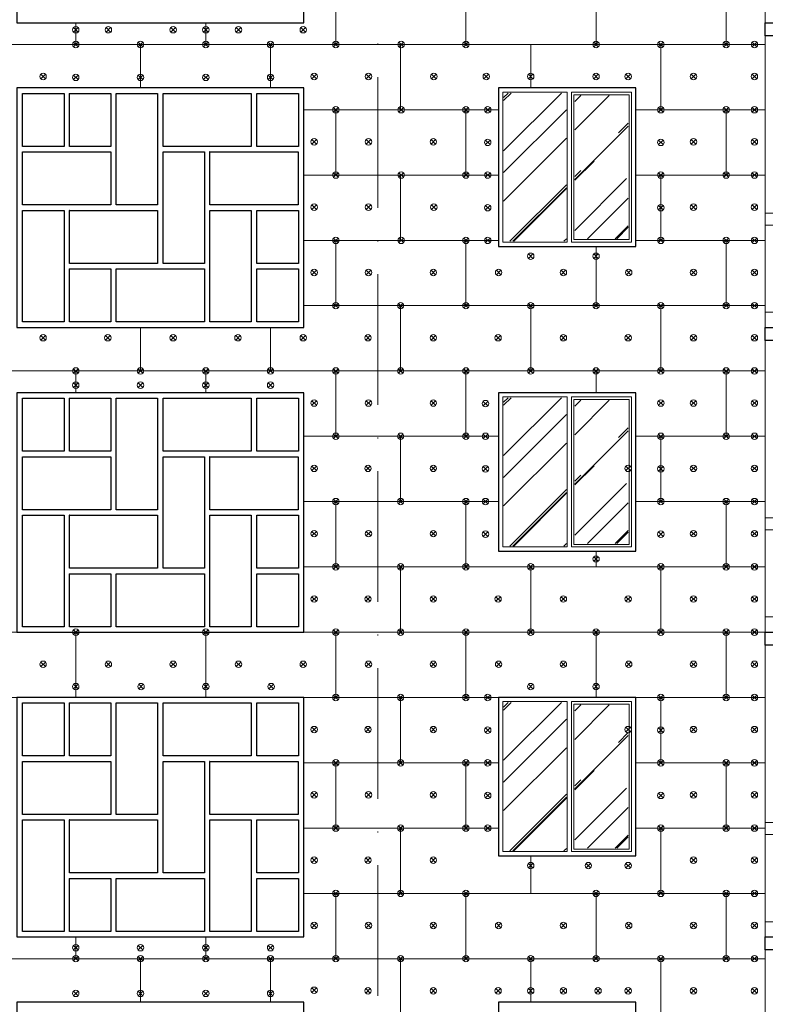
# Model space of a CAD drawing. Units: millimetres. Extents: x -269 to 3674, y -10141 to 3348.
# Drawn here: x 1608 to 1677, y 2617 to 2708 of the extents above; entities that cross this region are included whole.
import ezdxf

# ---------------------------------------------------------------- set-up
doc = ezdxf.new("R2010")
doc.units = ezdxf.units.MM
doc.linetypes.add('ACAD_ISO10W100', pattern=[18, 12, -3, 0, -3])
for name, color, linetype in [('0-Осевая', 50, 'Continuous'), ('АС-Крепеж', 137, 'Continuous'), ('АС-Утеплитель', 35, 'Continuous'), ('ГП-Ограждение', 155, 'Continuous')]:
    doc.layers.add(name, color=color, linetype=linetype)
for name, color, linetype, lineweight in [('0-Штриховка', 8, 'Continuous', 9), ('АС-Ограждение', 162, 'Continuous', 20), ('АС-Окно', 130, 'Continuous', 13), ('АС-Проём на фасаде', 42, 'Continuous', 30), ('АС-Стена', 44, 'Continuous', 40)]:
    doc.layers.add(name, color=color, linetype=linetype, lineweight=lineweight)

# ---------------------------------------------------------------- blocks, each defined once
blk = doc.blocks.new('дюбель утеплителя')
at = {"layer": 'АС-Крепеж', "lineweight": 20}
for p, q in [((-0.42, 0.42), (0.42, -0.42)), ((0.42, 0.42), (-0.42, -0.42))]:
    blk.add_line(p, q, dxfattribs=at)
blk.add_circle((0, 0), 0.6, dxfattribs=at)

msp = doc.modelspace()

# ---------------------------------------------------------------- hatches: boundary and pattern name
at = {"layer": '0-Штриховка'}
h = msp.add_hatch(dxfattribs=at)
h.set_pattern_fill('AR-RROOF', color=256, scale=0.191919, angle=45)
h.set_pattern_definition([(45, (-1954.712, 3091.7067), (4.136356, 11.0302834), [73.12114, -9.749485, 24.37371, -4.87474]), (45, (-1951.851, 3098.015), (-8.031425, 1.137498), [14.624228, -1.608665, 29.248456, -3.656057]), (45, (-1955.9182, 3096.36), (15.614745, 20.233676), [38.99794, -6.82464, 19.49897, -4.874743])])
h.paths.add_polyline_path([(1664.1353, 2693.7846), (1664.1353, 2700.817), (1659.2252, 2700.817), (1659.2252, 2693.7846), (1659.2252, 2687.6488), (1664.1353, 2687.6488)])
h.paths.add_polyline_path([(1658.4576, 2693.7846), (1658.4576, 2687.4185), (1652.6868, 2687.4185), (1652.6868, 2693.9515), (1652.6868, 2701.0473), (1658.4576, 2701.0473)])
h = msp.add_hatch(dxfattribs=at)
h.set_pattern_fill('AR-RROOF', color=256, scale=0.191919, angle=45)
h.set_pattern_definition([(45, (-1954.712, 3063.7067), (4.136356, 11.0302834), [73.12114, -9.749485, 24.37371, -4.87474]), (45, (-1951.851, 3070.015), (-8.031425, 1.137498), [14.624228, -1.608665, 29.248456, -3.656057]), (45, (-1955.9182, 3068.36), (15.614745, 20.233676), [38.99794, -6.82464, 19.49897, -4.874743])])
h.paths.add_polyline_path([(1664.1353, 2665.7846), (1664.1353, 2672.817), (1659.2252, 2672.817), (1659.2252, 2665.7846), (1659.2252, 2659.6488), (1664.1353, 2659.6488)])
h.paths.add_polyline_path([(1658.4576, 2665.7846), (1658.4576, 2659.4185), (1652.6868, 2659.4185), (1652.6868, 2665.9515), (1652.6868, 2673.0473), (1658.4576, 2673.0473)])
h = msp.add_hatch(dxfattribs=at)
h.set_pattern_fill('AR-RROOF', color=256, scale=0.191919, angle=45)
h.set_pattern_definition([(45, (-1954.712, 3035.7067), (4.136356, 11.0302834), [73.12114, -9.749485, 24.37371, -4.87474]), (45, (-1951.851, 3042.015), (-8.031425, 1.137498), [14.624228, -1.608665, 29.248456, -3.656057]), (45, (-1955.9182, 3040.36), (15.614745, 20.233676), [38.99794, -6.82464, 19.49897, -4.874743])])
h.paths.add_polyline_path([(1664.1353, 2637.7846), (1664.1353, 2644.817), (1659.2252, 2644.817), (1659.2252, 2637.7846), (1659.2252, 2631.6488), (1664.1353, 2631.6488)])
h.paths.add_polyline_path([(1658.4576, 2637.7846), (1658.4576, 2631.4185), (1652.6868, 2631.4185), (1652.6868, 2637.9515), (1652.6868, 2645.0473), (1658.4576, 2645.0473)])

# ---------------------------------------------------------------- linework, layer by layer
at = {"layer": '0-Осевая', "linetype": 'ACAD_ISO10W100', "lineweight": 9}
msp.add_line((1641.1262, 2527.6023), (1641.1262, 2838.1379), dxfattribs=at)
at = {"layer": 'АС-Ограждение'}
for points in [[(1676.7262, 2707.5079), (1676.7262, 2718.0079), (1708.7262, 2718.0079), (1708.7262, 2707.5079)], [(1676.7262, 2679.5079), (1676.7262, 2690.0079), (1708.7262, 2690.0079), (1708.7262, 2679.5079)], [(1676.7262, 2651.5079), (1676.7262, 2662.0079), (1708.7262, 2662.0079), (1708.7262, 2651.5079)], [(1676.7262, 2623.5079), (1676.7262, 2634.0079), (1708.7262, 2634.0079), (1708.7262, 2623.5079)]]:
    msp.add_lwpolyline(points, dxfattribs=at)
at = {"layer": 'АС-Окно'}
for points in [[(1658.5343, 2693.7846), (1658.5343, 2687.3418), (1652.6101, 2687.3418), (1652.6101, 2701.1241), (1658.5343, 2701.1241)], [(1664.4424, 2693.7846), (1664.4424, 2701.1241), (1658.9182, 2701.1241), (1658.9182, 2693.7846), (1658.9182, 2687.3418), (1664.4424, 2687.3418)], [(1664.2121, 2693.7846), (1664.2121, 2700.8938), (1659.1485, 2700.8938), (1659.1485, 2693.7846), (1659.1485, 2687.5721), (1664.2121, 2687.5721)], [(1658.5343, 2665.7846), (1658.5343, 2659.3418), (1652.6101, 2659.3418), (1652.6101, 2673.1241), (1658.5343, 2673.1241)], [(1664.4424, 2665.7846), (1664.4424, 2673.1241), (1658.9182, 2673.1241), (1658.9182, 2665.7846), (1658.9182, 2659.3418), (1664.4424, 2659.3418)], [(1664.2121, 2665.7846), (1664.2121, 2672.8938), (1659.1485, 2672.8938), (1659.1485, 2665.7846), (1659.1485, 2659.5721), (1664.2121, 2659.5721)], [(1658.5343, 2637.7846), (1658.5343, 2631.3418), (1652.6101, 2631.3418), (1652.6101, 2645.1241), (1658.5343, 2645.1241)], [(1664.4424, 2637.7846), (1664.4424, 2645.1241), (1658.9182, 2645.1241), (1658.9182, 2637.7846), (1658.9182, 2631.3418), (1664.4424, 2631.3418)], [(1664.2121, 2637.7846), (1664.2121, 2644.8938), (1659.1485, 2644.8938), (1659.1485, 2637.7846), (1659.1485, 2631.5721), (1664.2121, 2631.5721)]]:
    msp.add_lwpolyline(points, close=True, dxfattribs=at)
at = {"layer": 'АС-Проём на фасаде'}
for points in [[(1607.9762, 2707.5079), (1634.3262, 2707.5079), (1634.3262, 2729.5079), (1607.9762, 2729.5079)], [(1607.9762, 2679.5079), (1634.3262, 2679.5079), (1634.3262, 2701.5079), (1607.9762, 2701.5079)], [(1652.2262, 2686.9579), (1664.8262, 2686.9579), (1664.8262, 2701.5079), (1652.2262, 2701.5079)], [(1617.1012, 2701.0079), (1620.9012, 2701.0079), (1620.9012, 2690.7579), (1617.1012, 2690.7579)], [(1621.4012, 2701.0079), (1629.5012, 2701.0079), (1629.5012, 2696.1329), (1621.4012, 2696.1329), (1621.4012, 2701.0079)], [(1608.4762, 2695.6329), (1616.6012, 2695.6329), (1616.6012, 2690.7579), (1608.4762, 2690.7579), (1608.4762, 2695.6329)], [(1621.4012, 2695.6329), (1625.2012, 2695.6329), (1625.2012, 2685.3829), (1621.4012, 2685.3829), (1621.4012, 2695.6329)], [(1625.6762, 2695.6329), (1633.8012, 2695.6329), (1633.8012, 2690.7579), (1625.7012, 2690.7579), (1625.7012, 2695.6329)], [(1608.4762, 2690.2579), (1612.3012, 2690.2579), (1612.3012, 2680.0079), (1608.4762, 2680.0079), (1608.4762, 2690.2579)], [(1612.7762, 2690.2579), (1620.9012, 2690.2579), (1620.9012, 2685.3829), (1612.8012, 2685.3829), (1612.8012, 2690.2579)], [(1625.7012, 2690.2579), (1629.5012, 2690.2579), (1629.5012, 2680.0079), (1625.7012, 2680.0079), (1625.7012, 2690.2579)], [(1617.0762, 2684.8829), (1625.2012, 2684.8829), (1625.2012, 2680.0079), (1617.1012, 2680.0079), (1617.1012, 2684.8829)], [(1607.9762, 2651.5079), (1634.3262, 2651.5079), (1634.3262, 2673.5079), (1607.9762, 2673.5079)], [(1652.2262, 2658.9579), (1664.8262, 2658.9579), (1664.8262, 2673.5079), (1652.2262, 2673.5079)], [(1617.1012, 2673.0079), (1620.9012, 2673.0079), (1620.9012, 2662.7579), (1617.1012, 2662.7579)], [(1621.4012, 2673.0079), (1629.5012, 2673.0079), (1629.5012, 2668.1329), (1621.4012, 2668.1329), (1621.4012, 2673.0079)], [(1608.4762, 2667.6329), (1616.6012, 2667.6329), (1616.6012, 2662.7579), (1608.4762, 2662.7579), (1608.4762, 2667.6329)], [(1621.4012, 2667.6329), (1625.2012, 2667.6329), (1625.2012, 2657.3829), (1621.4012, 2657.3829), (1621.4012, 2667.6329)], [(1625.6762, 2667.6329), (1633.8012, 2667.6329), (1633.8012, 2662.7579), (1625.7012, 2662.7579), (1625.7012, 2667.6329)], [(1608.4762, 2662.2579), (1612.3012, 2662.2579), (1612.3012, 2652.0079), (1608.4762, 2652.0079), (1608.4762, 2662.2579)], [(1612.7762, 2662.2579), (1620.9012, 2662.2579), (1620.9012, 2657.3829), (1612.8012, 2657.3829), (1612.8012, 2662.2579)], [(1625.7012, 2662.2579), (1629.5012, 2662.2579), (1629.5012, 2652.0079), (1625.7012, 2652.0079), (1625.7012, 2662.2579)], [(1617.0762, 2656.8829), (1625.2012, 2656.8829), (1625.2012, 2652.0079), (1617.1012, 2652.0079), (1617.1012, 2656.8829)], [(1607.9762, 2623.5079), (1634.3262, 2623.5079), (1634.3262, 2645.5079), (1607.9762, 2645.5079)], [(1652.2262, 2630.9579), (1664.8262, 2630.9579), (1664.8262, 2645.5079), (1652.2262, 2645.5079)], [(1617.1012, 2645.0079), (1620.9012, 2645.0079), (1620.9012, 2634.7579), (1617.1012, 2634.7579)], [(1621.4012, 2645.0079), (1629.5012, 2645.0079), (1629.5012, 2640.1329), (1621.4012, 2640.1329), (1621.4012, 2645.0079)], [(1608.4762, 2639.6329), (1616.6012, 2639.6329), (1616.6012, 2634.7579), (1608.4762, 2634.7579), (1608.4762, 2639.6329)], [(1621.4012, 2639.6329), (1625.2012, 2639.6329), (1625.2012, 2629.3829), (1621.4012, 2629.3829), (1621.4012, 2639.6329)], [(1625.6762, 2639.6329), (1633.8012, 2639.6329), (1633.8012, 2634.7579), (1625.7012, 2634.7579), (1625.7012, 2639.6329)], [(1608.4762, 2634.2579), (1612.3012, 2634.2579), (1612.3012, 2624.0079), (1608.4762, 2624.0079), (1608.4762, 2634.2579)], [(1612.7762, 2634.2579), (1620.9012, 2634.2579), (1620.9012, 2629.3829), (1612.8012, 2629.3829), (1612.8012, 2634.2579)], [(1625.7012, 2634.2579), (1629.5012, 2634.2579), (1629.5012, 2624.0079), (1625.7012, 2624.0079), (1625.7012, 2634.2579)], [(1617.0762, 2628.8829), (1625.2012, 2628.8829), (1625.2012, 2624.0079), (1617.1012, 2624.0079), (1617.1012, 2628.8829)], [(1607.9762, 2595.5079), (1634.3262, 2595.5079), (1634.3262, 2617.5079), (1607.9762, 2617.5079)], [(1652.2262, 2602.9579), (1664.8262, 2602.9579), (1664.8262, 2617.5079), (1652.2262, 2617.5079)]]:
    msp.add_lwpolyline(points, close=True, dxfattribs=at)
for points in [[(1608.4762, 2701.0079), (1612.3012, 2701.0079), (1612.3012, 2696.1329), (1608.4762, 2696.1329), (1608.4762, 2701.0079)], [(1612.7762, 2701.0079), (1616.6012, 2701.0079), (1616.6012, 2696.1329), (1612.8012, 2696.1329), (1612.8012, 2701.0079)], [(1630.0012, 2701.0079), (1633.8262, 2701.0079), (1633.8262, 2696.1329), (1630.0012, 2696.1329), (1630.0012, 2701.0079)], [(1630.0012, 2690.2579), (1633.8262, 2690.2579), (1633.8262, 2685.3829), (1630.0012, 2685.3829), (1630.0012, 2690.2579)], [(1612.7762, 2684.8829), (1616.6012, 2684.8829), (1616.6012, 2680.0079), (1612.8012, 2680.0079), (1612.8012, 2684.8829)], [(1630.0012, 2684.8829), (1633.8262, 2684.8829), (1633.8262, 2680.0079), (1630.0012, 2680.0079), (1630.0012, 2684.8829)], [(1608.4762, 2673.0079), (1612.3012, 2673.0079), (1612.3012, 2668.1329), (1608.4762, 2668.1329), (1608.4762, 2673.0079)], [(1612.7762, 2673.0079), (1616.6012, 2673.0079), (1616.6012, 2668.1329), (1612.8012, 2668.1329), (1612.8012, 2673.0079)], [(1630.0012, 2673.0079), (1633.8262, 2673.0079), (1633.8262, 2668.1329), (1630.0012, 2668.1329), (1630.0012, 2673.0079)], [(1630.0012, 2662.2579), (1633.8262, 2662.2579), (1633.8262, 2657.3829), (1630.0012, 2657.3829), (1630.0012, 2662.2579)], [(1612.7762, 2656.8829), (1616.6012, 2656.8829), (1616.6012, 2652.0079), (1612.8012, 2652.0079), (1612.8012, 2656.8829)], [(1630.0012, 2656.8829), (1633.8262, 2656.8829), (1633.8262, 2652.0079), (1630.0012, 2652.0079), (1630.0012, 2656.8829)], [(1608.4762, 2645.0079), (1612.3012, 2645.0079), (1612.3012, 2640.1329), (1608.4762, 2640.1329), (1608.4762, 2645.0079)], [(1612.7762, 2645.0079), (1616.6012, 2645.0079), (1616.6012, 2640.1329), (1612.8012, 2640.1329), (1612.8012, 2645.0079)], [(1630.0012, 2645.0079), (1633.8262, 2645.0079), (1633.8262, 2640.1329), (1630.0012, 2640.1329), (1630.0012, 2645.0079)], [(1630.0012, 2634.2579), (1633.8262, 2634.2579), (1633.8262, 2629.3829), (1630.0012, 2629.3829), (1630.0012, 2634.2579)], [(1612.7762, 2628.8829), (1616.6012, 2628.8829), (1616.6012, 2624.0079), (1612.8012, 2624.0079), (1612.8012, 2628.8829)], [(1630.0012, 2628.8829), (1633.8262, 2628.8829), (1633.8262, 2624.0079), (1630.0012, 2624.0079), (1630.0012, 2628.8829)]]:
    msp.add_lwpolyline(points, dxfattribs=at)
at = {"layer": 'АС-Стена', "lineweight": 30}
for points in [[(1676.7262, 2707.5079), (1708.7262, 2707.5079), (1708.7262, 2706.3079), (1676.7262, 2706.3079), (1676.7262, 2707.5079)], [(1676.7262, 2679.5079), (1708.7262, 2679.5079), (1708.7262, 2678.3079), (1676.7262, 2678.3079), (1676.7262, 2679.5079)], [(1676.7262, 2651.5079), (1708.7262, 2651.5079), (1708.7262, 2650.3079), (1676.7262, 2650.3079), (1676.7262, 2651.5079)], [(1676.7262, 2623.5079), (1708.7262, 2623.5079), (1708.7262, 2622.3079), (1676.7262, 2622.3079), (1676.7262, 2623.5079)]]:
    msp.add_lwpolyline(points, dxfattribs=at)
at = {"layer": 'АС-Утеплитель', "lineweight": 20}
for p, q in [((1676.7262, 2567.5079), (1676.7262, 2819.5079)), ((1637.2762, 2711.5079), (1637.2762, 2705.5079)), ((1649.2262, 2711.5079), (1649.2262, 2705.5079)), ((1661.1762, 2711.5079), (1661.1762, 2705.5079)), ((1673.1262, 2711.5079), (1673.1262, 2705.5079)), ((1613.3762, 2707.5079), (1613.3762, 2705.5079)), ((1625.3262, 2707.5079), (1625.3262, 2705.5079)), ((1676.7262, 2705.5079), (1565.5762, 2705.5079)), ((1619.3262, 2705.5079), (1619.3262, 2701.5079)), ((1631.2762, 2705.5079), (1631.2762, 2701.5079)), ((1643.2262, 2705.5079), (1643.2262, 2699.5079)), ((1655.1762, 2705.5079), (1655.1762, 2701.5079)), ((1667.1262, 2705.5079), (1667.1262, 2699.5079)), ((1652.2262, 2699.5079), (1634.3262, 2699.5079)), ((1637.2762, 2699.5079), (1637.2762, 2693.5079)), ((1649.2262, 2699.5079), (1649.2262, 2693.5079)), ((1676.7262, 2699.5079), (1664.8262, 2699.5079)), ((1673.1262, 2699.5079), (1673.1262, 2693.5079)), ((1652.2262, 2693.5079), (1634.3262, 2693.5079)), ((1643.2262, 2693.5079), (1643.2262, 2687.5079)), ((1676.7262, 2693.5079), (1664.8262, 2693.5079)), ((1667.1262, 2693.5079), (1667.1262, 2687.5079)), ((1652.2262, 2687.5079), (1634.3262, 2687.5079)), ((1637.2762, 2687.5079), (1637.2762, 2681.5079)), ((1649.2262, 2687.5079), (1649.2262, 2681.5079)), ((1661.1762, 2686.9579), (1661.1762, 2681.5079)), ((1676.7262, 2687.5079), (1664.8262, 2687.5079)), ((1673.1262, 2687.5079), (1673.1262, 2681.5079)), ((1676.7262, 2681.5079), (1634.3262, 2681.5079)), ((1643.2262, 2681.5079), (1643.2262, 2675.5079)), ((1655.1762, 2681.5079), (1655.1762, 2675.5079)), ((1667.1262, 2681.5079), (1667.1262, 2675.5079)), ((1619.3262, 2679.5079), (1619.3262, 2675.5079)), ((1631.2762, 2679.5079), (1631.2762, 2675.5079)), ((1676.7262, 2675.5079), (1565.5762, 2675.5079)), ((1613.3762, 2675.5079), (1613.3762, 2673.5079)), ((1625.3262, 2675.5079), (1625.3262, 2673.5079)), ((1637.2762, 2675.5079), (1637.2762, 2669.5079)), ((1649.2262, 2675.5079), (1649.2262, 2669.5079)), ((1661.1762, 2675.5079), (1661.1762, 2673.5079)), ((1673.1262, 2675.5079), (1673.1262, 2669.5079)), ((1652.2262, 2669.5079), (1634.3262, 2669.5079)), ((1643.2262, 2669.5079), (1643.2262, 2663.5079)), ((1676.7262, 2669.5079), (1664.8262, 2669.5079)), ((1667.1262, 2669.5079), (1667.1262, 2663.5079)), ((1652.2262, 2663.5079), (1634.3262, 2663.5079)), ((1637.2762, 2663.5079), (1637.2762, 2657.5079)), ((1649.2262, 2663.5079), (1649.2262, 2657.5079)), ((1676.7262, 2663.5079), (1664.8262, 2663.5079)), ((1673.1262, 2663.5079), (1673.1262, 2657.5079)), ((1661.1762, 2658.9579), (1661.1762, 2657.5079)), ((1676.7262, 2657.5079), (1634.3262, 2657.5079)), ((1643.2262, 2657.5079), (1643.2262, 2651.5079)), ((1655.1762, 2657.5079), (1655.1762, 2651.5079)), ((1667.1262, 2657.5079), (1667.1262, 2651.5079)), ((1676.7262, 2651.5079), (1565.5762, 2651.5079)), ((1613.3762, 2651.5079), (1613.3762, 2645.5079)), ((1625.3262, 2651.5079), (1625.3262, 2645.5079)), ((1637.2762, 2651.5079), (1637.2762, 2645.5079)), ((1649.2262, 2651.5079), (1649.2262, 2645.5079)), ((1661.1762, 2651.5079), (1661.1762, 2645.5079)), ((1673.1262, 2651.5079), (1673.1262, 2645.5079)), ((1676.7262, 2645.5079), (1565.5762, 2645.5079)), ((1643.2262, 2645.5079), (1643.2262, 2639.5079)), ((1667.1262, 2645.5079), (1667.1262, 2639.5079)), ((1652.2262, 2639.5079), (1634.3262, 2639.5079)), ((1637.2762, 2639.5079), (1637.2762, 2633.5079)), ((1649.2262, 2639.5079), (1649.2262, 2633.5079)), ((1676.7262, 2639.5079), (1664.8262, 2639.5079)), ((1673.1262, 2639.5079), (1673.1262, 2633.5079)), ((1652.2262, 2633.5079), (1634.3262, 2633.5079)), ((1643.2262, 2633.5079), (1643.2262, 2627.5079)), ((1676.7262, 2633.5079), (1664.8262, 2633.5079)), ((1667.1262, 2633.5079), (1667.1262, 2627.5079)), ((1655.1762, 2630.9579), (1655.1762, 2627.5079)), ((1676.7262, 2627.5079), (1634.3262, 2627.5079)), ((1637.2762, 2627.5079), (1637.2762, 2621.5079)), ((1649.2262, 2627.5079), (1649.2262, 2621.5079)), ((1661.1762, 2627.5079), (1661.1762, 2621.5079)), ((1673.1262, 2627.5079), (1673.1262, 2621.5079)), ((1613.3762, 2623.5079), (1613.3762, 2621.5079)), ((1625.3262, 2623.5079), (1625.3262, 2621.5079)), ((1676.7262, 2621.5079), (1565.5762, 2621.5079)), ((1619.3262, 2621.5079), (1619.3262, 2617.5079)), ((1631.2762, 2621.5079), (1631.2762, 2617.5079)), ((1643.2262, 2621.5079), (1643.2262, 2615.5079)), ((1655.1762, 2621.5079), (1655.1762, 2617.5079)), ((1667.1262, 2621.5079), (1667.1262, 2615.5079))]:
    msp.add_line(p, q, dxfattribs=at)
at = {"layer": 'ГП-Ограждение', "lineweight": 5}
for points in [[(1676.7262, 2688.9079), (1684.7262, 2688.9079), (1684.7262, 2680.9079), (1676.7262, 2680.9079), (1676.7262, 2688.9079)], [(1676.7262, 2660.9079), (1684.7262, 2660.9079), (1684.7262, 2652.9079), (1676.7262, 2652.9079), (1676.7262, 2660.9079)], [(1676.7262, 2632.9079), (1684.7262, 2632.9079), (1684.7262, 2624.9079), (1676.7262, 2624.9079), (1676.7262, 2632.9079)]]:
    msp.add_lwpolyline(points, close=True, dxfattribs=at)

# ---------------------------------------------------------------- block references
at = {"layer": 'АС-Крепеж', "xscale": -0.4942333959556786, "yscale": 0.4942333959556786, "zscale": 0.4942333959556786}
for p in [(1613.3762, 2706.8579), (1616.3762, 2706.8579), (1622.3262, 2706.8579), (1625.3262, 2706.8579), (1628.3262, 2706.8579), (1634.2762, 2706.8579), (1613.3762, 2705.5079), (1613.3762, 2705.5079), (1619.3262, 2705.5079), (1625.3262, 2705.5079), (1625.3262, 2705.5079), (1631.2762, 2705.5079), (1637.2762, 2705.5079), (1643.2762, 2705.5079), (1649.2262, 2705.5079), (1661.1762, 2705.5079), (1667.1262, 2705.5079), (1673.1262, 2705.5079), (1675.7262, 2705.5079), (1610.3762, 2702.5579), (1613.3762, 2702.4831), (1619.3262, 2702.4831), (1625.3262, 2702.4831), (1631.2762, 2702.4831), (1635.2762, 2702.5579), (1640.2762, 2702.5579), (1646.2762, 2702.5579), (1651.0899, 2702.5579), (1655.1762, 2702.5579), (1661.1762, 2702.5579), (1664.1262, 2702.5579), (1670.1262, 2702.5579), (1675.7262, 2702.5579), (1637.2762, 2699.5079), (1643.2762, 2699.5079), (1649.2262, 2699.5079), (1651.2262, 2699.5079), (1667.1262, 2699.5079), (1673.1262, 2699.5079), (1675.7262, 2699.5079), (1635.2762, 2696.5579), (1640.2762, 2696.5579), (1646.2262, 2696.5579), (1670.1262, 2696.5579), (1675.7262, 2696.5579), (1651.2262, 2696.5079), (1667.1262, 2696.5079), (1637.2762, 2693.5079), (1643.2762, 2693.5079), (1649.2262, 2693.5079), (1651.2262, 2693.5079), (1667.1262, 2693.5079), (1673.1262, 2693.5079), (1675.7262, 2693.5079), (1635.2762, 2690.5579), (1640.2762, 2690.5579), (1646.2762, 2690.5579), (1651.2262, 2690.5079), (1667.1262, 2690.5079), (1670.1262, 2690.5579), (1675.7262, 2690.5579), (1637.2762, 2687.5079), (1643.2762, 2687.5079), (1649.2262, 2687.5079), (1651.2262, 2687.5079), (1667.1262, 2687.5079), (1673.1262, 2687.5079), (1675.7262, 2687.5079), (1655.1762, 2686.0488), (1661.1762, 2686.0488), (1635.2762, 2684.5579), (1640.2762, 2684.5579), (1646.2262, 2684.5579), (1652.2262, 2684.5579), (1658.1762, 2684.5579), (1664.1762, 2684.5579), (1670.1262, 2684.5579), (1675.7262, 2684.5579), (1637.2762, 2681.5079), (1643.2262, 2681.5079), (1649.2262, 2681.5079), (1655.1762, 2681.5079), (1661.1762, 2681.5079), (1667.1262, 2681.5079), (1673.1262, 2681.5079), (1675.7262, 2681.5079), (1610.3762, 2678.5579), (1616.3262, 2678.5579), (1622.3262, 2678.5579), (1628.2762, 2678.5579), (1634.2762, 2678.5579), (1640.2262, 2678.5579), (1646.2262, 2678.5579), (1652.1762, 2678.5579), (1658.1762, 2678.5579), (1664.1262, 2678.5579), (1670.1262, 2678.5579), (1675.7262, 2678.5579), (1613.3762, 2675.5079), (1619.3262, 2675.5079), (1625.3262, 2675.5079), (1631.2762, 2675.5079), (1637.2762, 2675.5079), (1643.2262, 2675.5079), (1649.2262, 2675.5079), (1655.1762, 2675.5079), (1661.1762, 2675.5079), (1667.1262, 2675.5079), (1673.1262, 2675.5079), (1675.7262, 2675.5079), (1613.3762, 2674.1984), (1619.3262, 2674.1984), (1625.3262, 2674.1984), (1631.2762, 2674.1984), (1635.2762, 2672.5579), (1640.2762, 2672.5579), (1646.2262, 2672.5579), (1651.0166, 2672.5079), (1667.1262, 2672.5579), (1670.1262, 2672.5579), (1675.7262, 2672.5579), (1637.2762, 2669.5079), (1643.2262, 2669.5079), (1649.2262, 2669.5079), (1651.0166, 2669.5079), (1667.1262, 2669.5079), (1673.1262, 2669.5079), (1675.7262, 2669.5079), (1635.2762, 2666.5579), (1640.2262, 2666.5579), (1646.2262, 2666.5579), (1651.0166, 2666.5079), (1664.1262, 2666.5579), (1667.1262, 2666.5079), (1670.1262, 2666.5579), (1675.7262, 2666.5579), (1637.2762, 2663.5079), (1643.2262, 2663.5079), (1649.2262, 2663.5079), (1651.0166, 2663.5079), (1667.1262, 2663.5079), (1673.1262, 2663.5079), (1675.7262, 2663.5079), (1635.2762, 2660.5579), (1640.2762, 2660.5579), (1646.2262, 2660.5579), (1651.0166, 2660.5079), (1667.1262, 2660.5079), (1670.1262, 2660.5579), (1675.7262, 2660.5579), (1661.1762, 2658.2329), (1637.2762, 2657.5079), (1643.2262, 2657.5079), (1649.2262, 2657.5079), (1655.1762, 2657.5079), (1667.1262, 2657.5079), (1673.1262, 2657.5079), (1675.7262, 2657.5079), (1635.2762, 2654.5579), (1640.2262, 2654.5579), (1646.2262, 2654.5579), (1652.1762, 2654.5579), (1658.1762, 2654.5579), (1664.1262, 2654.5579), (1670.1262, 2654.5579), (1675.7262, 2654.5579), (1613.3762, 2651.5079), (1625.3262, 2651.5079), (1637.2762, 2651.5079), (1643.2262, 2651.5079), (1649.2262, 2651.5079), (1655.1762, 2651.5079), (1661.1762, 2651.5079), (1667.1262, 2651.5079), (1673.1262, 2651.5079), (1675.7262, 2651.5079), (1610.3762, 2648.5579), (1616.3762, 2648.5579), (1622.3262, 2648.5579), (1628.3262, 2648.5579), (1634.2762, 2648.5579), (1640.2762, 2648.5579), (1646.2262, 2648.5579), (1652.2262, 2648.5579), (1658.1762, 2648.5579), (1664.1762, 2648.5579), (1670.1262, 2648.5579), (1675.7262, 2648.5579), (1613.3762, 2646.5079), (1619.3762, 2646.5079), (1625.3262, 2646.5079), (1631.3262, 2646.5079), (1655.1762, 2646.5079), (1661.1762, 2646.5079), (1637.2762, 2645.5079), (1643.2262, 2645.5079), (1649.2262, 2645.5079), (1651.2262, 2645.5079), (1667.1262, 2645.5079), (1673.1262, 2645.5079), (1675.7262, 2645.5079), (1635.2762, 2642.5579), (1640.2262, 2642.5579), (1646.2262, 2642.5579), (1651.2262, 2642.5079), (1664.1262, 2642.5579), (1667.1262, 2642.5079), (1670.1262, 2642.5579), (1675.7262, 2642.5579), (1637.2762, 2639.5079), (1643.2262, 2639.5079), (1649.2262, 2639.5079), (1651.2262, 2639.5079), (1667.1262, 2639.5079), (1673.1262, 2639.5079), (1675.7262, 2639.5079), (1635.2762, 2636.5579), (1640.2762, 2636.5579), (1646.2262, 2636.5579), (1651.2262, 2636.5079), (1667.1262, 2636.5079), (1670.1262, 2636.5579), (1675.7262, 2636.5579), (1637.2762, 2633.5079), (1643.2262, 2633.5079), (1649.2262, 2633.5079), (1651.2262, 2633.5079), (1667.1262, 2633.5079), (1673.1262, 2633.5079), (1675.7262, 2633.5079), (1635.2762, 2630.5579), (1640.2262, 2630.5579), (1646.2262, 2630.5579), (1670.1262, 2630.5579), (1675.7262, 2630.5579), (1655.1762, 2630.0579), (1660.4691, 2630.0579), (1664.1262, 2630.0579), (1637.2762, 2627.5079), (1643.2262, 2627.5079), (1649.2262, 2627.5079), (1661.1762, 2627.5079), (1667.1262, 2627.5079), (1673.1262, 2627.5079), (1675.7262, 2627.5079), (1635.2762, 2624.5579), (1640.2762, 2624.5579), (1646.2262, 2624.5579), (1652.2262, 2624.5579), (1658.1762, 2624.5579), (1664.1762, 2624.5579), (1670.1262, 2624.5579), (1675.7262, 2624.5579), (1613.3762, 2622.5153), (1619.3262, 2622.5153), (1625.3262, 2622.5153), (1631.2762, 2622.5153), (1613.3762, 2621.5079), (1619.3262, 2621.5079), (1625.3262, 2621.5079), (1631.2762, 2621.5079), (1637.2762, 2621.5079), (1643.2262, 2621.5079), (1649.2262, 2621.5079), (1655.1762, 2621.5079), (1661.1762, 2621.5079), (1667.1262, 2621.5079), (1673.1262, 2621.5079), (1675.7262, 2621.5079), (1613.3762, 2618.3173), (1619.3262, 2618.3173), (1625.3262, 2618.3173), (1631.2762, 2618.3173), (1635.2762, 2618.6079), (1640.2262, 2618.5579), (1646.2262, 2618.5579), (1652.1762, 2618.5579), (1655.1762, 2618.5579), (1658.1762, 2618.5579), (1661.3586, 2618.5579), (1664.1262, 2618.5579), (1670.1262, 2618.5579), (1675.7262, 2618.5579)]:
    msp.add_blockref('дюбель утеплителя', p, dxfattribs=at)

doc.saveas('drawing.dxf')
